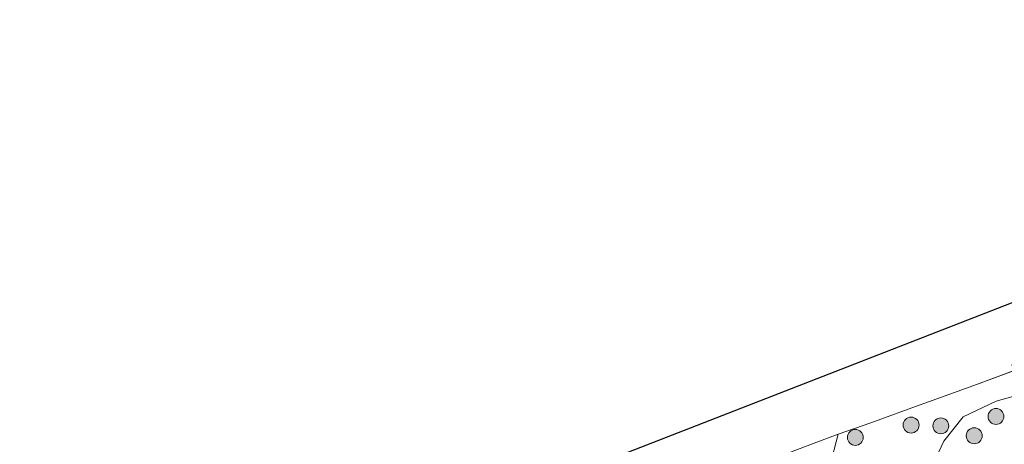
# Model space of a CAD drawing. Units: metres. Extents: x 140478 to 150002, y 456248 to 458841.
# Drawn here: x 145914 to 146007, y 457526 to 457567 of the extents above; entities that cross this region are included whole.
import ezdxf

# ---------------------------------------------------------------- set-up
doc = ezdxf.new("R2010")
doc.units = ezdxf.units.M
doc.linetypes.add('IE-TERREINAFSCHEIDING', pattern=[10, 8, -2])
doc.layers.get('0').update_dxf_attribs({"lineweight": 25})
for name, color, linetype, lineweight in [('B-ME-GR-BOOM-S-B1', 93, 'Continuous', 18), ('B-ME-GR-STRUIKEN-GV-B6', 93, 'Continuous', 18), ('B-ME-GW-KRUINLIJN-L-B1', 93, 'Continuous', 18), ('B-ME-IE-GRASLAND-GV-B6', 93, 'Continuous', 18), ('B-ME-IE-GRONDWERKLIJN-GROND_INGERICHT-GV-B6', 253, 'Continuous', 18), ('B-ME-IE-TERREINAFSCHEIDING-RASTERHEKWERK-L-B1', 8, 'IE-TERREINAFSCHEIDING', 18), ('B-ME-KG-KADASTRAAL-OPNAMEDTMGRENS-L-B1', 10, 'Continuous', 25)]:
    doc.layers.add(name, color=color, linetype=linetype, lineweight=lineweight)

# ---------------------------------------------------------------- blocks, each defined once
blk = doc.blocks.new('d32cn_FeatureWriter_4_4_FMEBLOCK6')
at = {"layer": 'B-ME-KG-KADASTRAAL-OPNAMEDTMGRENS-L-B1'}
blk.add_polyline3d([(-112.435, -46.876, 9.366), (-54.876, -30.943, 10.013), (-51.269, -32.549, 9.997), (-50.227, -32.306, 9.964), (-44.137, -28.641, 9.916), (-42.196, -27.045, 9.95), (-36.549, -24.839, 9.563), (59.931, 12.698, 9.583), (60.657, 11.838, 9.564), (61.389, 11.463, 10.168)], dxfattribs=at)
blk = doc.blocks.new('boom')
blk.add_hatch(color=256).paths.add_polyline_path([(-0.75, 0, 1), (0.75, 0, 1)])
blk.add_circle((0, 0), 0.75)

msp = doc.modelspace()

# ---------------------------------------------------------------- linework, layer by layer
at = {"layer": 'B-ME-GR-STRUIKEN-GV-B6'}
msp.add_polyline3d([(146074.1629, 457535.6486, 4.01), (146055.9564, 457529.3816, 4.0414), (146047.4977, 457526.0457, 4.0531), (146035.4516, 457521.8449, 3.8911), (146022.754, 457517.6845, 3.8749), (146009.5094, 457513.1306, 3.9505), (146002.7617, 457510.9943, 4.1098), (145998.154, 457521.438, 8.4395), (145997.7097, 457524.1898, 9.9384), (145998.9107, 457524.3963, 9.9384), (146000.3212, 457525.1805, 9.9153), (146001.0637, 457526.8048, 10.112), (146002.9023, 457529.0927, 10.118), (146006.0027, 457530.5511, 10.0622), (146009.8222, 457531.6364, 10.0538), (146012.8541, 457532.6616, 9.983), (146021.8728, 457535.9275, 9.9783), (146047.4966, 457545.607, 10.103), (146071.418, 457554.846, 10.526)], dxfattribs=at)
at = {"layer": 'B-ME-GW-KRUINLIJN-L-B1'}
msp.add_polyline3d([(146097.872, 457564.572, 10.3226), (146093.2002, 457562.8544, 10.3585), (146071.418, 457554.846, 10.526), (146047.4966, 457545.607, 10.103), (146021.8728, 457535.9275, 9.9783), (146012.8541, 457532.6616, 9.983), (146009.8222, 457531.6364, 10.0538), (146006.0027, 457530.5511, 10.0622), (146002.9023, 457529.0927, 10.118), (146001.0637, 457526.8048, 10.112), (146000.3212, 457525.1805, 9.9153), (145998.9107, 457524.3963, 9.9384), (145997.7097, 457524.1898, 9.9384)], dxfattribs=at)
at = {"layer": 'B-ME-IE-GRASLAND-GV-B6'}
for points in [[(145983.3752, 457524.5268, 9.8317), (145989.102, 457526.689, 9.924), (145991.101, 457527.456, 9.947), (145994.1917, 457528.5327, 10.0043), (145997.7118, 457529.8078, 10.0599), (146003.9195, 457532.0489, 10.1184), (146009.5598, 457534.1281, 10.1184)], [(146009.8222, 457531.6364, 10.0538), (146006.0027, 457530.5511, 10.0622), (146002.9023, 457529.0927, 10.118), (146001.0637, 457526.8048, 10.112), (146000.3212, 457525.1805, 9.9153)]]:
    msp.add_polyline3d(points, dxfattribs=at)
at = {"layer": 'B-ME-IE-GRONDWERKLIJN-GROND_INGERICHT-GV-B6'}
for points in [[(145960.089, 457515.786, 9.548), (145958.291, 457520.695, 9.563), (146054.771, 457558.233, 9.583), (146055.497, 457557.372, 9.564), (146056.229, 457556.997, 10.168)], [(146056.226, 457552.518, 10.229), (146036.031, 457544.902, 10.0985), (146015.836, 457537.286, 9.968), (146007.4234, 457533.9428, 9.9772), (146009.5598, 457534.1281, 10.1184), (146003.9195, 457532.0489, 10.1184), (145997.7118, 457529.8078, 10.0599), (145994.1917, 457528.5327, 10.0043), (145991.101, 457527.456, 9.947), (145989.102, 457526.689, 9.924), (145983.3752, 457524.5268, 9.8317), (145964.277, 457517.316, 9.524), (145960.089, 457515.786, 9.548)]]:
    msp.add_polyline3d(points, dxfattribs=at)
at = {"layer": 'B-ME-IE-TERREINAFSCHEIDING-RASTERHEKWERK-L-B1'}
msp.add_line((145991.101, 457527.456, 9.947), (145989.886, 457522.701, 9.689), dxfattribs=at)
msp.add_polyline3d([(145954.468, 457513.847, 10.006), (145960.089, 457515.786, 9.548), (145964.277, 457517.316, 9.524), (145983.3752, 457524.5268, 9.8317), (145989.102, 457526.689, 9.924), (145991.101, 457527.456, 9.947), (145994.1917, 457528.5327, 10.0043), (145997.7118, 457529.8078, 10.0599), (146003.9195, 457532.0489, 10.1184), (146009.5598, 457534.1281, 10.1184), (146014.6249, 457535.9623, 10.1184), (146022.7285, 457538.9508, 10.062), (146031.2578, 457542.136, 10.0093), (146039.599, 457545.1579, 10.0253), (146046.9801, 457547.8313, 10.0531), (146058.0476, 457551.9336, 9.9735), (146067.5461, 457555.4515, 10.3091), (146073.1328, 457557.5287, 10.3942), (146084.669, 457561.7378, 10.5422), (146093.8162, 457565.036, 10.6318), (146097.7699, 457566.5129, 10.5699)], dxfattribs=at)

# ---------------------------------------------------------------- block references
at = {"layer": 'B-ME-GR-BOOM-S-B1', "rotation": 90}
for p in [(146005.9958, 457529.1201, 9.7394), (145997.9914, 457528.3087, 10.1635), (146000.7936, 457528.2325, 10.0679), (145992.733, 457527.146, 10.235), (146003.9469, 457527.2998, 9.5588)]:
    msp.add_blockref('boom', p, dxfattribs=at)
at = {"layer": 'B-ME-KG-KADASTRAAL-OPNAMEDTMGRENS-L-B1'}
msp.add_blockref('d32cn_FeatureWriter_4_4_FMEBLOCK6', (145994.8395, 457545.5345), dxfattribs=at)

doc.saveas('drawing.dxf')
